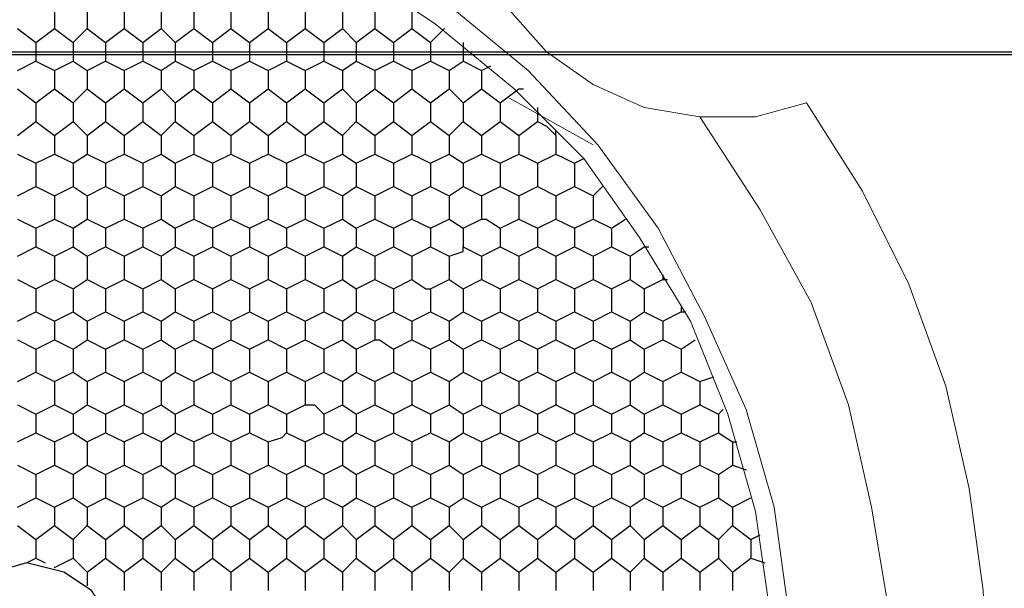
# Model space of a CAD drawing. Units: millimetres. Extents: x 1 to 160, y 33 to 275.
# Drawn here: x 130 to 143, y 215 to 223 of the extents above; entities that cross this region are included whole.
import ezdxf

# ---------------------------------------------------------------- set-up
doc = ezdxf.new("R2010")
doc.units = ezdxf.units.MM
doc.header["$XCLIPFRAME"] = 2
picture_1 = doc.add_image_def('image7.jpg', size_in_pixel=(1873, 374))

msp = doc.modelspace()

# ---------------------------------------------------------------- linework, layer by layer
at = {"color": 102, "lineweight": 18}
msp.add_lwpolyline([(136.001, 225.663), (135.874, 224.901), (135.874, 224.139), (136.0645, 223.377), (136.382, 222.6785), (136.89, 222.107), (137.525, 221.6625), (138.2235, 221.345), (138.9855, 221.218), (139.7475, 221.218), (140.446, 221.4085)], dxfattribs=at)
at = {"color": 102, "lineweight": 9}
for points in [[(138.033, 206.6765), (138.795, 207.8195), (139.3665, 209.0895), (139.811, 210.423), (140.1285, 211.7565), (140.2555, 213.09), (140.192, 214.487), (140.0015, 215.884), (139.6205, 217.2175), (139.049, 218.4875), (138.414, 219.694), (137.5885, 220.837), (136.636, 221.853), (135.5565, 222.742), (134.35, 223.504), (133.1435, 224.0755), (131.81, 224.52), (130.4765, 224.774), (129.0795, 224.901), (127.6825, 224.8375), (126.349, 224.647), (124.952, 224.266), (123.682, 223.6945), (122.539, 222.996)], [(137.779, 206.867), (138.541, 207.9465), (139.1125, 209.153), (139.557, 210.423), (139.8745, 211.82), (140.0015, 213.1535), (139.938, 214.487), (139.7475, 215.8205), (139.3665, 217.154), (138.8585, 218.424), (138.16, 219.567), (137.398, 220.6465), (136.4455, 221.599), (135.366, 222.488), (134.223, 223.25), (133.0165, 223.8215), (131.7465, 224.266), (130.413, 224.52), (129.0795, 224.647), (127.746, 224.5835), (126.349, 224.393), (125.079, 224.012), (123.809, 223.4405), (122.666, 222.742)], [(142.859, 211.8835), (142.9225, 213.344), (142.859, 214.741), (142.6685, 216.138), (142.351, 217.535), (141.843, 218.932), (141.208, 220.202), (140.446, 221.4085)], [(141.462, 211.439), (141.589, 212.963), (141.589, 214.36), (141.335, 215.884), (141.0175, 217.281), (140.5095, 218.678), (139.811, 219.948), (138.9855, 221.218)]]:
    msp.add_lwpolyline(points, dxfattribs=at)
at = {"color": 91, "lineweight": 25}
for points in [[(130.159, 222.6785), (130.159, 222.4245)], [(130.6035, 222.6785), (130.6035, 222.4245)], [(131.1115, 222.6785), (131.1115, 222.4245)], [(131.6195, 222.6785), (131.6195, 222.4245)], [(132.064, 222.6785), (132.064, 222.4245)], [(132.572, 222.6785), (132.572, 222.4245)], [(133.08, 222.6785), (133.08, 222.4245)], [(133.588, 222.6785), (133.588, 222.4245)], [(134.096, 222.6785), (134.096, 222.4245)], [(134.5405, 222.6785), (134.5405, 222.4245)], [(135.0485, 222.6785), (135.0485, 222.4245)], [(129.651, 222.4245), (129.905, 222.234)], [(129.905, 222.234), (130.159, 222.4245)], [(130.159, 222.4245), (130.413, 222.234)], [(130.413, 222.234), (130.6035, 222.4245)], [(130.6035, 222.4245), (130.8575, 222.234)], [(130.8575, 222.234), (131.1115, 222.4245)], [(131.1115, 222.4245), (131.3655, 222.234)], [(131.3655, 222.234), (131.6195, 222.4245)], [(131.6195, 222.4245), (131.81, 222.234)], [(131.81, 222.234), (132.064, 222.4245)], [(132.064, 222.4245), (132.318, 222.234)], [(132.318, 222.234), (132.572, 222.4245)], [(132.572, 222.4245), (132.826, 222.234)], [(132.826, 222.234), (133.08, 222.4245)], [(133.08, 222.4245), (133.334, 222.234)], [(133.334, 222.234), (133.588, 222.4245)], [(133.588, 222.4245), (133.842, 222.234)], [(133.842, 222.234), (134.096, 222.4245)], [(134.096, 222.4245), (134.2865, 222.234)], [(134.2865, 222.234), (134.5405, 222.4245)], [(134.5405, 222.4245), (134.7945, 222.234)], [(134.7945, 222.234), (135.0485, 222.4245)], [(135.0485, 222.4245), (135.3025, 222.234)], [(135.3025, 222.234), (135.493, 222.4245)], [(129.905, 222.234), (129.905, 221.98)], [(130.413, 222.234), (130.413, 221.98)], [(130.8575, 222.234), (130.8575, 221.98)], [(131.3655, 222.234), (131.3655, 221.98)], [(131.81, 222.234), (131.81, 221.98)], [(132.318, 222.234), (132.318, 221.98)], [(132.826, 222.234), (132.826, 221.98)], [(133.334, 222.234), (133.334, 221.98)], [(133.842, 222.234), (133.842, 221.98)], [(134.2865, 222.234), (134.2865, 221.98)], [(134.7945, 222.234), (134.7945, 221.98)], [(135.3025, 222.234), (135.3025, 221.98)], [(135.747, 222.234), (135.747, 221.98)], [(129.651, 221.853), (129.905, 221.98)], [(129.905, 221.98), (130.159, 221.853)], [(130.159, 221.853), (130.413, 221.98)], [(130.413, 221.98), (130.6035, 221.853)], [(130.6035, 221.853), (130.8575, 221.98)], [(130.8575, 221.98), (131.1115, 221.853)], [(131.1115, 221.853), (131.3655, 221.98)], [(131.3655, 221.98), (131.6195, 221.853)], [(131.6195, 221.853), (131.81, 221.98)], [(131.81, 221.98), (132.064, 221.853)], [(132.064, 221.853), (132.318, 221.98)], [(132.318, 221.98), (132.572, 221.853)], [(132.572, 221.853), (132.826, 221.98)], [(132.826, 221.98), (133.08, 221.853)], [(133.08, 221.853), (133.334, 221.98)], [(133.334, 221.98), (133.588, 221.853)], [(133.588, 221.853), (133.842, 221.98)], [(133.842, 221.98), (134.096, 221.853)], [(134.096, 221.853), (134.2865, 221.98)], [(134.2865, 221.98), (134.5405, 221.853)], [(134.5405, 221.853), (134.7945, 221.98)], [(134.7945, 221.98), (135.0485, 221.853)], [(135.0485, 221.853), (135.3025, 221.98)], [(135.3025, 221.98), (135.5565, 221.853)], [(135.5565, 221.853), (135.747, 221.98)], [(135.747, 221.98), (136.001, 221.853)], [(130.159, 221.853), (130.159, 221.599)], [(130.6035, 221.853), (130.6035, 221.599)], [(131.1115, 221.853), (131.1115, 221.599)], [(131.6195, 221.853), (131.6195, 221.599)], [(132.064, 221.853), (132.064, 221.599)], [(132.572, 221.853), (132.572, 221.599)], [(133.08, 221.853), (133.08, 221.599)], [(133.588, 221.853), (133.588, 221.599)], [(134.096, 221.853), (134.096, 221.599)], [(134.5405, 221.853), (134.5405, 221.599)], [(135.0485, 221.853), (135.0485, 221.599)], [(135.5565, 221.853), (135.5565, 221.599)], [(136.001, 221.853), (136.128, 221.9165)], [(136.001, 221.853), (136.001, 221.599)], [(129.651, 221.599), (129.905, 221.4085)], [(129.905, 221.4085), (130.159, 221.599)], [(130.159, 221.599), (130.413, 221.4085)], [(130.413, 221.4085), (130.6035, 221.599)], [(130.6035, 221.599), (130.8575, 221.4085)], [(130.8575, 221.4085), (131.1115, 221.599)], [(131.1115, 221.599), (131.3655, 221.4085)], [(131.3655, 221.4085), (131.6195, 221.599)], [(131.6195, 221.599), (131.81, 221.4085)], [(131.81, 221.4085), (132.064, 221.599)], [(132.064, 221.599), (132.318, 221.4085)], [(132.318, 221.4085), (132.572, 221.599)], [(132.572, 221.599), (132.826, 221.4085)], [(132.826, 221.4085), (133.08, 221.599)], [(133.08, 221.599), (133.334, 221.4085)], [(133.334, 221.4085), (133.588, 221.599)], [(133.588, 221.599), (133.842, 221.4085)], [(133.842, 221.4085), (134.096, 221.599)], [(134.096, 221.599), (134.2865, 221.4085)], [(134.2865, 221.4085), (134.5405, 221.599)], [(134.5405, 221.599), (134.7945, 221.4085)], [(134.7945, 221.4085), (135.0485, 221.599)], [(135.0485, 221.599), (135.3025, 221.4085)], [(135.3025, 221.4085), (135.5565, 221.599)], [(135.5565, 221.599), (135.747, 221.4085)], [(135.747, 221.4085), (136.001, 221.599)], [(136.001, 221.599), (136.255, 221.4085)], [(136.255, 221.4085), (136.509, 221.599)], [(136.509, 221.599), (136.5725, 221.599)], [(136.509, 221.599), (136.5725, 221.599)], [(129.905, 221.4085), (129.905, 221.1545)], [(130.413, 221.4085), (130.413, 221.1545)], [(130.8575, 221.4085), (130.8575, 221.1545)], [(131.3655, 221.4085), (131.3655, 221.1545)], [(131.81, 221.4085), (131.81, 221.1545)], [(132.318, 221.4085), (132.318, 221.1545)], [(132.826, 221.4085), (132.826, 221.1545)], [(133.334, 221.4085), (133.334, 221.1545)], [(133.842, 221.4085), (133.842, 221.1545)], [(134.2865, 221.4085), (134.2865, 221.1545)], [(134.7945, 221.4085), (134.7945, 221.1545)], [(135.3025, 221.4085), (135.3025, 221.1545)], [(135.747, 221.4085), (135.747, 221.1545)], [(136.255, 221.4085), (136.255, 221.1545)], [(136.763, 221.345), (136.763, 221.1545)], [(129.651, 220.964), (129.905, 221.1545)], [(129.905, 221.1545), (130.159, 220.964)], [(130.159, 220.964), (130.413, 221.1545)], [(130.413, 221.1545), (130.6035, 220.964)], [(130.6035, 220.964), (130.8575, 221.1545)], [(130.8575, 221.1545), (131.1115, 220.964)], [(131.1115, 220.964), (131.3655, 221.1545)], [(131.3655, 221.1545), (131.6195, 220.964)], [(131.6195, 220.964), (131.81, 221.1545)], [(131.81, 221.1545), (132.064, 220.964)], [(132.064, 220.964), (132.318, 221.1545)], [(132.318, 221.1545), (132.572, 220.964)], [(132.572, 220.964), (132.826, 221.1545)], [(132.826, 221.1545), (133.08, 220.964)], [(133.08, 220.964), (133.334, 221.1545)], [(133.334, 221.1545), (133.588, 220.964)], [(133.588, 220.964), (133.842, 221.1545)], [(133.842, 221.1545), (134.096, 220.964)], [(134.096, 220.964), (134.2865, 221.1545)], [(134.2865, 221.1545), (134.5405, 220.964)], [(134.5405, 220.964), (134.7945, 221.1545)], [(134.7945, 221.1545), (135.0485, 220.964)], [(135.0485, 220.964), (135.3025, 221.1545)], [(135.3025, 221.1545), (135.5565, 220.964)], [(135.5565, 220.964), (135.747, 221.1545)], [(135.747, 221.1545), (136.001, 220.964)], [(136.001, 220.964), (136.255, 221.1545)], [(136.255, 221.1545), (136.509, 220.964)], [(136.509, 220.964), (136.763, 221.1545)], [(136.763, 221.1545), (136.89, 221.091), (137.017, 220.964)], [(137.017, 220.964), (137.017, 221.0275)], [(130.159, 220.964), (130.159, 220.71)], [(130.6035, 220.964), (130.6035, 220.71)], [(131.1115, 220.964), (131.1115, 220.71)], [(131.6195, 220.964), (131.6195, 220.71)], [(132.064, 220.964), (132.064, 220.71)], [(132.572, 220.964), (132.572, 220.71)], [(133.08, 220.964), (133.08, 220.71)], [(133.588, 220.964), (133.588, 220.71)], [(134.096, 220.964), (134.096, 220.71)], [(134.5405, 220.964), (134.5405, 220.71)], [(135.0485, 220.964), (135.0485, 220.71)], [(135.5565, 220.964), (135.5565, 220.71)], [(136.001, 220.964), (136.001, 220.71)], [(136.509, 220.964), (136.509, 220.71)], [(137.017, 220.964), (137.017, 220.71)], [(129.651, 220.71), (129.905, 220.583)], [(129.905, 220.583), (130.159, 220.71)], [(130.159, 220.71), (130.413, 220.583)], [(130.413, 220.583), (130.6035, 220.71)], [(130.6035, 220.71), (130.8575, 220.583)], [(130.8575, 220.583), (131.1115, 220.71)], [(131.1115, 220.71), (131.3655, 220.583)], [(131.3655, 220.583), (131.6195, 220.71)], [(131.6195, 220.71), (131.81, 220.583)], [(131.81, 220.583), (132.064, 220.71)], [(132.064, 220.71), (132.318, 220.583)], [(132.318, 220.583), (132.572, 220.71)], [(132.572, 220.71), (132.826, 220.583)], [(132.826, 220.583), (133.08, 220.71)], [(133.08, 220.71), (133.334, 220.583)], [(133.334, 220.583), (133.588, 220.71)], [(133.588, 220.71), (133.842, 220.583)], [(133.842, 220.583), (134.096, 220.71)], [(134.096, 220.71), (134.2865, 220.583)], [(134.2865, 220.583), (134.5405, 220.71)], [(134.5405, 220.71), (134.7945, 220.583)], [(134.7945, 220.583), (135.0485, 220.71)], [(135.0485, 220.71), (135.3025, 220.583)], [(135.3025, 220.583), (135.5565, 220.71)], [(135.5565, 220.71), (135.747, 220.583)], [(135.747, 220.583), (136.001, 220.71)], [(136.001, 220.71), (136.255, 220.583)], [(136.255, 220.583), (136.509, 220.71)], [(136.509, 220.71), (136.636, 220.6465), (136.763, 220.583)], [(136.763, 220.583), (137.017, 220.71)], [(137.017, 220.71), (137.271, 220.583)], [(137.271, 220.583), (137.398, 220.6465)], [(129.905, 220.583), (129.905, 220.2655)], [(130.413, 220.583), (130.413, 220.2655)], [(130.8575, 220.583), (130.8575, 220.2655)], [(131.3655, 220.583), (131.3655, 220.2655)], [(131.81, 220.583), (131.81, 220.2655)], [(132.318, 220.583), (132.318, 220.2655)], [(132.826, 220.583), (132.826, 220.2655)], [(133.334, 220.583), (133.334, 220.2655)], [(133.842, 220.583), (133.842, 220.2655)], [(134.2865, 220.583), (134.2865, 220.2655)], [(134.7945, 220.583), (134.7945, 220.2655)], [(135.3025, 220.583), (135.3025, 220.2655)], [(135.747, 220.583), (135.747, 220.2655)], [(136.255, 220.583), (136.255, 220.2655)], [(136.763, 220.583), (136.763, 220.2655)], [(137.271, 220.583), (137.271, 220.2655)], [(129.651, 220.1385), (129.905, 220.2655)], [(129.905, 220.2655), (130.159, 220.1385)], [(130.159, 220.1385), (130.413, 220.2655)], [(130.413, 220.2655), (130.6035, 220.1385)], [(130.6035, 220.1385), (130.8575, 220.2655)], [(130.8575, 220.2655), (131.1115, 220.1385)], [(131.1115, 220.1385), (131.3655, 220.2655)], [(131.3655, 220.2655), (131.6195, 220.1385)], [(131.6195, 220.1385), (131.81, 220.2655)], [(131.81, 220.2655), (132.064, 220.1385)], [(132.064, 220.1385), (132.318, 220.2655)], [(132.318, 220.2655), (132.572, 220.1385)], [(132.572, 220.1385), (132.826, 220.2655)], [(132.826, 220.2655), (133.08, 220.1385)], [(133.08, 220.1385), (133.334, 220.2655)], [(133.334, 220.2655), (133.588, 220.1385)], [(133.588, 220.1385), (133.842, 220.2655)], [(133.842, 220.2655), (134.096, 220.1385)], [(134.096, 220.1385), (134.2865, 220.2655)], [(134.2865, 220.2655), (134.5405, 220.1385)], [(134.5405, 220.1385), (134.7945, 220.2655)], [(134.7945, 220.2655), (135.0485, 220.1385)], [(135.0485, 220.1385), (135.3025, 220.2655)], [(135.3025, 220.2655), (135.5565, 220.1385)], [(135.5565, 220.1385), (135.747, 220.2655)], [(135.747, 220.2655), (136.001, 220.1385)], [(136.001, 220.1385), (136.255, 220.2655)], [(136.255, 220.2655), (136.382, 220.202), (136.509, 220.1385)], [(136.509, 220.1385), (136.763, 220.2655)], [(136.763, 220.2655), (137.017, 220.1385)], [(137.017, 220.1385), (137.271, 220.2655)], [(137.271, 220.2655), (137.525, 220.1385)], [(137.525, 220.1385), (137.652, 220.2655)], [(130.159, 220.1385), (130.159, 219.821)], [(130.6035, 220.1385), (130.6035, 219.821)], [(131.1115, 220.1385), (131.1115, 219.821)], [(131.6195, 220.1385), (131.6195, 219.821)], [(132.064, 220.1385), (132.064, 219.821)], [(132.572, 220.1385), (132.572, 219.821)], [(133.08, 220.1385), (133.08, 219.821)], [(133.588, 220.1385), (133.588, 219.821)], [(134.096, 220.1385), (134.096, 219.821)], [(134.5405, 220.1385), (134.5405, 219.821)], [(135.0485, 220.1385), (135.0485, 219.821)], [(135.5565, 220.1385), (135.5565, 219.821)], [(136.001, 220.1385), (136.001, 219.821)], [(136.509, 220.1385), (136.509, 219.821)], [(137.017, 220.1385), (137.017, 219.821)], [(137.525, 220.1385), (137.525, 219.821)], [(129.651, 219.821), (129.905, 219.694)], [(129.905, 219.694), (130.159, 219.821)], [(130.159, 219.821), (130.413, 219.694)], [(130.413, 219.694), (130.6035, 219.821)], [(130.6035, 219.821), (130.8575, 219.694)], [(130.8575, 219.694), (131.1115, 219.821)], [(131.1115, 219.821), (131.3655, 219.694)], [(131.3655, 219.694), (131.6195, 219.821)], [(131.6195, 219.821), (131.81, 219.694)], [(131.81, 219.694), (132.064, 219.821)], [(132.064, 219.821), (132.318, 219.694)], [(132.318, 219.694), (132.572, 219.821)], [(132.572, 219.821), (132.826, 219.694)], [(132.826, 219.694), (133.08, 219.821)], [(133.08, 219.821), (133.334, 219.694)], [(133.334, 219.694), (133.588, 219.821)], [(133.588, 219.821), (133.842, 219.694)], [(133.842, 219.694), (134.096, 219.821)], [(134.096, 219.821), (134.2865, 219.694)], [(134.2865, 219.694), (134.5405, 219.821)], [(134.5405, 219.821), (134.7945, 219.694)], [(134.7945, 219.694), (135.0485, 219.821)], [(135.0485, 219.821), (135.3025, 219.694)], [(135.3025, 219.694), (135.5565, 219.821)], [(135.5565, 219.821), (135.747, 219.694)], [(135.747, 219.694), (136.001, 219.821)], [(136.001, 219.821), (136.0645, 219.821), (136.255, 219.694)], [(136.255, 219.694), (136.509, 219.821)], [(136.509, 219.821), (136.763, 219.694)], [(136.763, 219.694), (137.017, 219.821)], [(137.017, 219.821), (137.271, 219.694)], [(137.271, 219.694), (137.525, 219.821)], [(137.525, 219.821), (137.779, 219.694)], [(137.779, 219.694), (137.9695, 219.821)], [(129.905, 219.694), (129.905, 219.44)], [(130.413, 219.694), (130.413, 219.44)], [(130.8575, 219.694), (130.8575, 219.44)], [(131.3655, 219.694), (131.3655, 219.44)], [(131.81, 219.694), (131.81, 219.44)], [(132.318, 219.694), (132.318, 219.44)], [(132.826, 219.694), (132.826, 219.44)], [(133.334, 219.694), (133.334, 219.44)], [(133.842, 219.694), (133.842, 219.44)], [(134.2865, 219.694), (134.2865, 219.44)], [(134.7945, 219.694), (134.7945, 219.44)], [(135.3025, 219.694), (135.3025, 219.44)], [(135.747, 219.694), (135.747, 219.44)], [(136.255, 219.694), (136.255, 219.44)], [(136.763, 219.694), (136.763, 219.44)], [(137.271, 219.694), (137.271, 219.44)], [(137.779, 219.694), (137.779, 219.44)], [(129.651, 219.313), (129.905, 219.44)], [(129.905, 219.44), (130.159, 219.313)], [(130.159, 219.313), (130.413, 219.44)], [(130.413, 219.44), (130.6035, 219.313)], [(130.6035, 219.313), (130.8575, 219.44)], [(130.8575, 219.44), (131.1115, 219.313)], [(131.1115, 219.313), (131.3655, 219.44)], [(131.3655, 219.44), (131.6195, 219.313)], [(131.6195, 219.313), (131.81, 219.44)], [(131.81, 219.44), (132.064, 219.313)], [(132.064, 219.313), (132.318, 219.44)], [(132.318, 219.44), (132.572, 219.313)], [(132.572, 219.313), (132.826, 219.44)], [(132.826, 219.44), (133.08, 219.313)], [(133.08, 219.313), (133.334, 219.44)], [(133.334, 219.44), (133.588, 219.313)], [(133.588, 219.313), (133.842, 219.44)], [(133.842, 219.44), (134.096, 219.313)], [(134.096, 219.313), (134.2865, 219.44)], [(134.2865, 219.44), (134.5405, 219.313)], [(134.5405, 219.313), (134.7945, 219.44)], [(134.7945, 219.44), (135.0485, 219.313)], [(135.0485, 219.313), (135.3025, 219.44)], [(135.3025, 219.44), (135.5565, 219.313)], [(135.5565, 219.313), (135.747, 219.3765), (135.747, 219.44)], [(135.747, 219.44), (136.001, 219.313)], [(136.001, 219.313), (136.255, 219.44)], [(136.255, 219.44), (136.509, 219.313)], [(136.509, 219.313), (136.763, 219.44)], [(136.763, 219.44), (137.017, 219.313)], [(137.017, 219.313), (137.271, 219.44)], [(137.271, 219.44), (137.525, 219.313)], [(137.525, 219.313), (137.779, 219.44)], [(137.779, 219.44), (138.033, 219.313)], [(138.033, 219.313), (138.2235, 219.44)], [(138.2235, 219.44), (138.2235, 219.44)], [(138.2235, 219.44), (138.287, 219.44)], [(130.159, 219.313), (130.159, 218.9955)], [(130.6035, 219.313), (130.6035, 218.9955)], [(131.1115, 219.313), (131.1115, 218.9955)], [(131.6195, 219.313), (131.6195, 218.9955)], [(132.064, 219.313), (132.064, 218.9955)], [(132.572, 219.313), (132.572, 218.9955)], [(133.08, 219.313), (133.08, 218.9955)], [(133.588, 219.313), (133.588, 218.9955)], [(134.096, 219.313), (134.096, 218.9955)], [(134.5405, 219.313), (134.5405, 218.9955)], [(135.0485, 219.313), (135.0485, 218.9955)], [(135.5565, 219.313), (135.5565, 218.9955)], [(136.001, 219.313), (136.001, 218.9955)], [(136.509, 219.313), (136.509, 218.9955)], [(137.017, 219.313), (137.017, 218.9955)], [(137.525, 219.313), (137.525, 218.9955)], [(138.033, 219.313), (138.033, 218.9955)], [(129.651, 218.9955), (129.905, 218.8685)], [(129.905, 218.8685), (130.159, 218.9955)], [(130.159, 218.9955), (130.413, 218.8685)], [(130.413, 218.8685), (130.6035, 218.9955)], [(130.6035, 218.9955), (130.8575, 218.8685)], [(130.8575, 218.8685), (131.1115, 218.9955)], [(131.1115, 218.9955), (131.3655, 218.8685)], [(131.3655, 218.8685), (131.6195, 218.9955)], [(131.6195, 218.9955), (131.81, 218.8685)], [(131.81, 218.8685), (132.064, 218.9955)], [(132.064, 218.9955), (132.318, 218.8685)], [(132.318, 218.8685), (132.572, 218.9955)], [(132.572, 218.9955), (132.826, 218.8685)], [(132.826, 218.8685), (133.08, 218.9955)], [(133.08, 218.9955), (133.334, 218.8685)], [(133.334, 218.8685), (133.588, 218.9955)], [(133.588, 218.9955), (133.842, 218.8685)], [(133.842, 218.8685), (134.096, 218.9955)], [(134.096, 218.9955), (134.2865, 218.8685)], [(134.2865, 218.8685), (134.5405, 218.9955)], [(134.5405, 218.9955), (134.7945, 218.8685)], [(134.7945, 218.8685), (135.0485, 218.9955)], [(135.0485, 218.9955), (135.239, 218.8685), (135.3025, 218.8685)], [(135.3025, 218.8685), (135.5565, 218.9955)], [(135.5565, 218.9955), (135.747, 218.8685)], [(135.747, 218.8685), (136.001, 218.9955)], [(136.001, 218.9955), (136.255, 218.8685)], [(136.255, 218.8685), (136.509, 218.9955)], [(136.509, 218.9955), (136.763, 218.8685)], [(136.763, 218.8685), (137.017, 218.9955)], [(137.017, 218.9955), (137.271, 218.8685)], [(137.271, 218.8685), (137.525, 218.9955)], [(137.525, 218.9955), (137.779, 218.8685)], [(137.779, 218.8685), (138.033, 218.9955)], [(138.033, 218.9955), (138.2235, 218.8685)], [(138.2235, 218.8685), (138.4775, 218.9955)], [(138.4775, 219.059), (138.4775, 218.9955)], [(138.4775, 218.9955), (138.541, 218.9955)], [(129.905, 218.8685), (129.905, 218.551)], [(130.413, 218.8685), (130.413, 218.551)], [(130.8575, 218.8685), (130.8575, 218.551)], [(131.3655, 218.8685), (131.3655, 218.551)], [(131.81, 218.8685), (131.81, 218.551)], [(132.318, 218.8685), (132.318, 218.551)], [(132.826, 218.8685), (132.826, 218.551)], [(133.334, 218.8685), (133.334, 218.551)], [(133.842, 218.8685), (133.842, 218.551)], [(134.2865, 218.8685), (134.2865, 218.551)], [(134.7945, 218.8685), (134.7945, 218.551)], [(135.3025, 218.8685), (135.3025, 218.551)], [(135.747, 218.8685), (135.747, 218.551)], [(136.255, 218.8685), (136.255, 218.551)], [(136.763, 218.8685), (136.763, 218.551)], [(137.271, 218.8685), (137.271, 218.551)], [(137.779, 218.8685), (137.779, 218.551)], [(138.2235, 218.8685), (138.2235, 218.551)], [(138.7315, 218.6145), (138.7315, 218.551)], [(129.651, 218.424), (129.905, 218.551)], [(129.905, 218.551), (130.159, 218.424)], [(130.159, 218.424), (130.413, 218.551)], [(130.413, 218.551), (130.6035, 218.424)], [(130.6035, 218.424), (130.8575, 218.551)], [(130.8575, 218.551), (131.1115, 218.424)], [(131.1115, 218.424), (131.3655, 218.551)], [(131.3655, 218.551), (131.6195, 218.424)], [(131.6195, 218.424), (131.81, 218.551)], [(131.81, 218.551), (132.064, 218.424)], [(132.064, 218.424), (132.318, 218.551)], [(132.318, 218.551), (132.572, 218.424)], [(132.572, 218.424), (132.826, 218.551)], [(132.826, 218.551), (133.08, 218.424)], [(133.08, 218.424), (133.334, 218.551)], [(133.334, 218.551), (133.588, 218.424)], [(133.588, 218.424), (133.842, 218.551)], [(133.842, 218.551), (134.096, 218.424)], [(134.096, 218.424), (134.2865, 218.551)], [(134.2865, 218.551), (134.5405, 218.424)], [(134.5405, 218.424), (134.7945, 218.551)], [(134.7945, 218.551), (134.9215, 218.4875), (135.0485, 218.424)], [(135.0485, 218.424), (135.3025, 218.551)], [(135.3025, 218.551), (135.5565, 218.424)], [(135.5565, 218.424), (135.747, 218.551)], [(135.747, 218.551), (136.001, 218.424)], [(136.001, 218.424), (136.255, 218.551)], [(136.255, 218.551), (136.509, 218.424)], [(136.509, 218.424), (136.763, 218.551)], [(136.763, 218.551), (137.017, 218.424)], [(137.017, 218.424), (137.271, 218.551)], [(137.271, 218.551), (137.525, 218.424)], [(137.525, 218.424), (137.779, 218.551)], [(137.779, 218.551), (138.033, 218.424)], [(138.033, 218.424), (138.2235, 218.551)], [(138.2235, 218.551), (138.4775, 218.424)], [(138.4775, 218.424), (138.7315, 218.551)], [(138.7315, 218.551), (138.795, 218.551)], [(130.159, 218.424), (130.159, 218.17)], [(130.6035, 218.424), (130.6035, 218.17)], [(131.1115, 218.424), (131.1115, 218.17)], [(131.6195, 218.424), (131.6195, 218.17)], [(132.064, 218.424), (132.064, 218.17)], [(132.572, 218.424), (132.572, 218.17)], [(133.08, 218.424), (133.08, 218.17)], [(133.588, 218.424), (133.588, 218.17)], [(134.096, 218.424), (134.096, 218.17)], [(134.5405, 218.424), (134.5405, 218.17)], [(135.0485, 218.424), (135.0485, 218.17)], [(135.5565, 218.424), (135.5565, 218.17)], [(136.001, 218.424), (136.001, 218.17)], [(136.509, 218.424), (136.509, 218.17)], [(137.017, 218.424), (137.017, 218.17)], [(137.525, 218.424), (137.525, 218.17)], [(138.033, 218.424), (138.033, 218.17)], [(138.4775, 218.424), (138.4775, 218.17)], [(129.651, 218.17), (129.905, 218.043)], [(129.905, 218.043), (130.159, 218.17)], [(130.159, 218.17), (130.413, 218.043)], [(130.413, 218.043), (130.6035, 218.17)], [(130.6035, 218.17), (130.8575, 218.043)], [(130.8575, 218.043), (131.1115, 218.17)], [(131.1115, 218.17), (131.3655, 218.043)], [(131.3655, 218.043), (131.6195, 218.17)], [(131.6195, 218.17), (131.81, 218.043)], [(131.81, 218.043), (132.064, 218.17)], [(132.064, 218.17), (132.318, 218.043)], [(132.318, 218.043), (132.572, 218.17)], [(132.572, 218.17), (132.826, 218.043)], [(132.826, 218.043), (133.08, 218.17)], [(133.08, 218.17), (133.334, 218.043)], [(133.334, 218.043), (133.588, 218.17)], [(133.588, 218.17), (133.842, 218.043)], [(133.842, 218.043), (134.096, 218.17)], [(134.096, 218.17), (134.2865, 218.043)], [(134.2865, 218.043), (134.5405, 218.17)], [(134.5405, 218.17), (134.604, 218.17), (134.7945, 218.043)], [(134.7945, 218.043), (135.0485, 218.17)], [(135.0485, 218.17), (135.3025, 218.043)], [(135.3025, 218.043), (135.5565, 218.17)], [(135.5565, 218.17), (135.747, 218.043)], [(135.747, 218.043), (136.001, 218.17)], [(136.001, 218.17), (136.255, 218.043)], [(136.255, 218.043), (136.509, 218.17)], [(136.509, 218.17), (136.763, 218.043)], [(136.763, 218.043), (137.017, 218.17)], [(137.017, 218.17), (137.271, 218.043)], [(137.271, 218.043), (137.525, 218.17)], [(137.525, 218.17), (137.779, 218.043)], [(137.779, 218.043), (138.033, 218.17)], [(138.033, 218.17), (138.2235, 218.043)], [(138.2235, 218.043), (138.4775, 218.17)], [(138.4775, 218.17), (138.7315, 218.043)], [(138.7315, 218.043), (138.922, 218.17)], [(129.905, 218.043), (129.905, 217.7255)], [(130.413, 218.043), (130.413, 217.7255)], [(130.8575, 218.043), (130.8575, 217.7255)], [(131.3655, 218.043), (131.3655, 217.7255)], [(131.81, 218.043), (131.81, 217.7255)], [(132.318, 218.043), (132.318, 217.7255)], [(132.826, 218.043), (132.826, 217.7255)], [(133.334, 218.043), (133.334, 217.7255)], [(133.842, 218.043), (133.842, 217.7255)], [(134.2865, 218.043), (134.2865, 217.7255)], [(134.7945, 218.043), (134.7945, 217.7255)], [(135.3025, 218.043), (135.3025, 217.7255)], [(135.747, 218.043), (135.747, 217.7255)], [(136.255, 218.043), (136.255, 217.7255)], [(136.763, 218.043), (136.763, 217.7255)], [(137.271, 218.043), (137.271, 217.7255)], [(137.779, 218.043), (137.779, 217.7255)], [(138.2235, 218.043), (138.2235, 217.7255)], [(138.7315, 218.043), (138.7315, 217.7255)], [(129.651, 217.5985), (129.905, 217.7255)], [(129.905, 217.7255), (130.159, 217.5985)], [(130.159, 217.5985), (130.413, 217.7255)], [(130.413, 217.7255), (130.6035, 217.5985)], [(130.6035, 217.5985), (130.8575, 217.7255)], [(130.8575, 217.7255), (131.1115, 217.5985)], [(131.1115, 217.5985), (131.3655, 217.7255)], [(131.3655, 217.7255), (131.6195, 217.5985)], [(131.6195, 217.5985), (131.81, 217.7255)], [(131.81, 217.7255), (132.064, 217.5985)], [(132.064, 217.5985), (132.318, 217.7255)], [(132.318, 217.7255), (132.572, 217.5985)], [(132.572, 217.5985), (132.826, 217.7255)], [(132.826, 217.7255), (133.08, 217.5985)], [(133.08, 217.5985), (133.334, 217.7255)], [(133.334, 217.7255), (133.588, 217.5985)], [(133.588, 217.5985), (133.842, 217.7255)], [(133.842, 217.7255), (134.096, 217.5985)], [(134.096, 217.5985), (134.2865, 217.7255)], [(134.2865, 217.7255), (134.5405, 217.5985)], [(134.5405, 217.5985), (134.7945, 217.7255)], [(134.7945, 217.7255), (135.0485, 217.5985)], [(135.0485, 217.5985), (135.3025, 217.7255)], [(135.3025, 217.7255), (135.5565, 217.5985)], [(135.5565, 217.5985), (135.747, 217.7255)], [(135.747, 217.7255), (136.001, 217.5985)], [(136.001, 217.5985), (136.255, 217.7255)], [(136.255, 217.7255), (136.509, 217.5985)], [(136.509, 217.5985), (136.763, 217.7255)], [(136.763, 217.7255), (137.017, 217.5985)], [(137.017, 217.5985), (137.271, 217.7255)], [(137.271, 217.7255), (137.525, 217.5985)], [(137.525, 217.5985), (137.779, 217.7255)], [(137.779, 217.7255), (138.033, 217.5985)], [(138.033, 217.5985), (138.2235, 217.7255)], [(138.2235, 217.7255), (138.4775, 217.5985)], [(138.4775, 217.5985), (138.7315, 217.7255)], [(138.7315, 217.7255), (138.9855, 217.5985)], [(138.9855, 217.5985), (139.176, 217.662)], [(130.159, 217.5985), (130.159, 217.281)], [(130.6035, 217.5985), (130.6035, 217.281)], [(131.1115, 217.5985), (131.1115, 217.281)], [(131.6195, 217.5985), (131.6195, 217.281)], [(132.064, 217.5985), (132.064, 217.281)], [(132.572, 217.5985), (132.572, 217.281)], [(133.08, 217.5985), (133.08, 217.281)], [(133.588, 217.5985), (133.588, 217.281)], [(134.096, 217.5985), (134.096, 217.281)], [(134.5405, 217.5985), (134.5405, 217.281)], [(135.0485, 217.5985), (135.0485, 217.281)], [(135.5565, 217.5985), (135.5565, 217.281)], [(136.001, 217.5985), (136.001, 217.281)], [(136.509, 217.5985), (136.509, 217.281)], [(137.017, 217.5985), (137.017, 217.281)], [(137.525, 217.5985), (137.525, 217.281)], [(138.033, 217.5985), (138.033, 217.281)], [(138.4775, 217.5985), (138.4775, 217.281)], [(138.9855, 217.5985), (138.9855, 217.281)], [(129.651, 217.281), (129.905, 217.154)], [(129.905, 217.154), (130.159, 217.281)], [(130.159, 217.281), (130.413, 217.154)], [(130.413, 217.154), (130.6035, 217.281)], [(130.6035, 217.281), (130.8575, 217.154)], [(130.8575, 217.154), (131.1115, 217.281)], [(131.1115, 217.281), (131.3655, 217.154)], [(131.3655, 217.154), (131.6195, 217.281)], [(131.6195, 217.281), (131.81, 217.154)], [(131.81, 217.154), (132.064, 217.281)], [(132.064, 217.281), (132.318, 217.154)], [(132.318, 217.154), (132.572, 217.281)], [(132.572, 217.281), (132.826, 217.154)], [(132.826, 217.154), (133.08, 217.281)], [(133.08, 217.281), (133.334, 217.154)], [(133.334, 217.154), (133.588, 217.281)], [(133.588, 217.281), (133.715, 217.281), (133.842, 217.154)], [(133.842, 217.154), (134.096, 217.281)], [(134.096, 217.281), (134.2865, 217.154)], [(134.2865, 217.154), (134.5405, 217.281)], [(134.5405, 217.281), (134.7945, 217.154)], [(134.7945, 217.154), (135.0485, 217.281)], [(135.0485, 217.281), (135.3025, 217.154)], [(135.3025, 217.154), (135.5565, 217.281)], [(135.5565, 217.281), (135.747, 217.154)], [(135.747, 217.154), (136.001, 217.281)], [(136.001, 217.281), (136.255, 217.154)], [(136.255, 217.154), (136.509, 217.281)], [(136.509, 217.281), (136.763, 217.154)], [(136.763, 217.154), (137.017, 217.281)], [(137.017, 217.281), (137.271, 217.154)], [(137.271, 217.154), (137.525, 217.281)], [(137.525, 217.281), (137.779, 217.154)], [(137.779, 217.154), (138.033, 217.281)], [(138.033, 217.281), (138.2235, 217.154)], [(138.2235, 217.154), (138.4775, 217.281)], [(138.4775, 217.281), (138.7315, 217.154)], [(138.7315, 217.154), (138.9855, 217.281)], [(138.9855, 217.281), (139.2395, 217.154)], [(129.905, 217.154), (129.905, 216.9)], [(130.413, 217.154), (130.413, 216.9)], [(130.8575, 217.154), (130.8575, 216.9)], [(131.3655, 217.154), (131.3655, 216.9)], [(131.81, 217.154), (131.81, 216.9)], [(132.318, 217.154), (132.318, 216.9)], [(132.826, 217.154), (132.826, 216.9)], [(133.334, 217.154), (133.334, 216.9)], [(133.842, 217.154), (133.842, 216.9)], [(134.2865, 217.154), (134.2865, 216.9)], [(134.7945, 217.154), (134.7945, 216.9)], [(135.3025, 217.154), (135.3025, 216.9)], [(135.747, 217.154), (135.747, 216.9)], [(136.255, 217.154), (136.255, 216.9)], [(136.763, 217.154), (136.763, 216.9)], [(137.271, 217.154), (137.271, 216.9)], [(137.779, 217.154), (137.779, 216.9)], [(138.2235, 217.154), (138.2235, 216.9)], [(138.7315, 217.154), (138.7315, 216.9)], [(139.2395, 217.154), (139.303, 217.2175)], [(139.2395, 217.154), (139.2395, 216.9)], [(129.651, 216.773), (129.905, 216.9)], [(129.905, 216.9), (130.159, 216.773)], [(130.159, 216.773), (130.413, 216.9)], [(130.413, 216.9), (130.6035, 216.773)], [(130.6035, 216.773), (130.8575, 216.9)], [(130.8575, 216.9), (131.1115, 216.773)], [(131.1115, 216.773), (131.3655, 216.9)], [(131.3655, 216.9), (131.6195, 216.773)], [(131.6195, 216.773), (131.81, 216.9)], [(131.81, 216.9), (132.064, 216.773)], [(132.064, 216.773), (132.318, 216.9)], [(132.318, 216.9), (132.572, 216.773)], [(132.572, 216.773), (132.826, 216.9)], [(132.826, 216.9), (133.08, 216.773)], [(133.08, 216.773), (133.2705, 216.8365), (133.334, 216.9)], [(133.334, 216.9), (133.588, 216.773)], [(133.588, 216.773), (133.842, 216.9)], [(133.842, 216.9), (134.096, 216.773)], [(134.096, 216.773), (134.2865, 216.9)], [(134.2865, 216.9), (134.5405, 216.773)], [(134.5405, 216.773), (134.7945, 216.9)], [(134.7945, 216.9), (135.0485, 216.773)], [(135.0485, 216.773), (135.3025, 216.9)], [(135.3025, 216.9), (135.5565, 216.773)], [(135.5565, 216.773), (135.747, 216.9)], [(135.747, 216.9), (136.001, 216.773)], [(136.001, 216.773), (136.255, 216.9)], [(136.255, 216.9), (136.509, 216.773)], [(136.509, 216.773), (136.763, 216.9)], [(136.763, 216.9), (137.017, 216.773)], [(137.017, 216.773), (137.271, 216.9)], [(137.271, 216.9), (137.525, 216.773)], [(137.525, 216.773), (137.779, 216.9)], [(137.779, 216.9), (138.033, 216.773)], [(138.033, 216.773), (138.2235, 216.9)], [(138.2235, 216.9), (138.4775, 216.773)], [(138.4775, 216.773), (138.7315, 216.9)], [(138.7315, 216.9), (138.9855, 216.773)], [(138.9855, 216.773), (139.2395, 216.9)], [(139.2395, 216.9), (139.43, 216.773)], [(130.159, 216.773), (130.159, 216.4555)], [(130.6035, 216.773), (130.6035, 216.4555)], [(131.1115, 216.773), (131.1115, 216.4555)], [(131.6195, 216.773), (131.6195, 216.4555)], [(132.064, 216.773), (132.064, 216.4555)], [(132.572, 216.773), (132.572, 216.4555)], [(133.08, 216.773), (133.08, 216.4555)], [(133.588, 216.773), (133.588, 216.4555)], [(134.096, 216.773), (134.096, 216.4555)], [(134.5405, 216.773), (134.5405, 216.4555)], [(135.0485, 216.773), (135.0485, 216.4555)], [(135.5565, 216.773), (135.5565, 216.4555)], [(136.001, 216.773), (136.001, 216.4555)], [(136.509, 216.773), (136.509, 216.4555)], [(137.017, 216.773), (137.017, 216.4555)], [(137.525, 216.773), (137.525, 216.4555)], [(138.033, 216.773), (138.033, 216.4555)], [(138.4775, 216.773), (138.4775, 216.4555)], [(138.9855, 216.773), (138.9855, 216.4555)], [(139.43, 216.773), (139.43, 216.4555)], [(139.43, 216.773), (139.4935, 216.773)], [(129.651, 216.4555), (129.905, 216.3285)], [(129.905, 216.3285), (130.159, 216.4555)], [(130.159, 216.4555), (130.413, 216.3285)], [(130.413, 216.3285), (130.6035, 216.4555)], [(130.6035, 216.4555), (130.8575, 216.3285)], [(130.8575, 216.3285), (131.1115, 216.4555)], [(131.1115, 216.4555), (131.3655, 216.3285)], [(131.3655, 216.3285), (131.6195, 216.4555)], [(131.6195, 216.4555), (131.81, 216.3285)], [(131.81, 216.3285), (132.064, 216.4555)], [(132.064, 216.4555), (132.318, 216.3285)], [(132.318, 216.3285), (132.572, 216.4555)], [(132.572, 216.4555), (132.699, 216.392), (132.826, 216.3285)], [(132.826, 216.3285), (133.08, 216.4555)], [(133.08, 216.4555), (133.334, 216.3285)], [(133.334, 216.3285), (133.588, 216.4555)], [(133.588, 216.4555), (133.842, 216.3285)], [(133.842, 216.3285), (134.096, 216.4555)], [(134.096, 216.4555), (134.2865, 216.3285)], [(134.2865, 216.3285), (134.5405, 216.4555)], [(134.5405, 216.4555), (134.7945, 216.3285)], [(134.7945, 216.3285), (135.0485, 216.4555)], [(135.0485, 216.4555), (135.3025, 216.3285)], [(135.3025, 216.3285), (135.5565, 216.4555)], [(135.5565, 216.4555), (135.747, 216.3285)], [(135.747, 216.3285), (136.001, 216.4555)], [(136.001, 216.4555), (136.255, 216.3285)], [(136.255, 216.3285), (136.509, 216.4555)], [(136.509, 216.4555), (136.763, 216.3285)], [(136.763, 216.3285), (137.017, 216.4555)], [(137.017, 216.4555), (137.271, 216.3285)], [(137.271, 216.3285), (137.525, 216.4555)], [(137.525, 216.4555), (137.779, 216.3285)], [(137.779, 216.3285), (138.033, 216.4555)], [(138.033, 216.4555), (138.2235, 216.3285)], [(138.2235, 216.3285), (138.4775, 216.4555)], [(138.4775, 216.4555), (138.7315, 216.3285)], [(138.7315, 216.3285), (138.9855, 216.4555)], [(138.9855, 216.4555), (139.2395, 216.3285)], [(139.2395, 216.3285), (139.43, 216.4555)], [(139.43, 216.4555), (139.6205, 216.392)], [(129.905, 216.3285), (129.905, 216.011)], [(130.413, 216.3285), (130.413, 216.011)], [(130.8575, 216.3285), (130.8575, 216.011)], [(131.3655, 216.3285), (131.3655, 216.011)], [(131.81, 216.3285), (131.81, 216.011)], [(132.318, 216.3285), (132.318, 216.011)], [(132.826, 216.3285), (132.826, 216.011)], [(133.334, 216.3285), (133.334, 216.011)], [(133.842, 216.3285), (133.842, 216.011)], [(134.2865, 216.3285), (134.2865, 216.011)], [(134.7945, 216.3285), (134.7945, 216.011)], [(135.3025, 216.3285), (135.3025, 216.011)], [(135.747, 216.3285), (135.747, 216.011)], [(136.255, 216.3285), (136.255, 216.011)], [(136.763, 216.3285), (136.763, 216.011)], [(137.271, 216.3285), (137.271, 216.011)], [(137.779, 216.3285), (137.779, 216.011)], [(138.2235, 216.3285), (138.2235, 216.011)], [(138.7315, 216.3285), (138.7315, 216.011)], [(139.2395, 216.3285), (139.2395, 216.011)], [(129.651, 215.884), (129.905, 216.011)], [(129.905, 216.011), (130.159, 215.884)], [(130.159, 215.884), (130.413, 216.011)], [(130.159, 215.884), (130.159, 215.63)], [(130.413, 216.011), (130.6035, 215.884)], [(130.6035, 215.884), (130.8575, 216.011)], [(130.6035, 215.884), (130.6035, 215.63)], [(130.8575, 216.011), (131.1115, 215.884)], [(131.1115, 215.884), (131.3655, 216.011)], [(131.1115, 215.884), (131.1115, 215.63)], [(131.3655, 216.011), (131.6195, 215.884)], [(131.6195, 215.884), (131.81, 216.011)], [(131.6195, 215.884), (131.6195, 215.63)], [(131.81, 216.011), (132.064, 215.884)], [(132.064, 215.884), (132.318, 216.011)], [(132.064, 215.884), (132.064, 215.63)], [(132.318, 216.011), (132.572, 215.884)], [(132.572, 215.884), (132.826, 216.011)], [(132.572, 215.884), (132.572, 215.63)], [(132.826, 216.011), (133.08, 215.884)], [(133.08, 215.884), (133.334, 216.011)], [(133.08, 215.884), (133.08, 215.63)], [(133.334, 216.011), (133.588, 215.884)], [(133.588, 215.884), (133.842, 216.011)], [(133.588, 215.884), (133.588, 215.63)], [(133.842, 216.011), (134.096, 215.884)], [(134.096, 215.884), (134.2865, 216.011)], [(134.096, 215.884), (134.096, 215.63)], [(134.2865, 216.011), (134.5405, 215.884)], [(134.5405, 215.884), (134.7945, 216.011)], [(134.5405, 215.884), (134.5405, 215.63)], [(134.7945, 216.011), (135.0485, 215.884)], [(135.0485, 215.884), (135.3025, 216.011)], [(135.0485, 215.884), (135.0485, 215.63)], [(135.3025, 216.011), (135.5565, 215.884)], [(135.5565, 215.884), (135.747, 216.011)], [(135.5565, 215.884), (135.5565, 215.63)], [(135.747, 216.011), (136.001, 215.884)], [(136.001, 215.884), (136.255, 216.011)], [(136.001, 215.884), (136.001, 215.63)], [(136.255, 216.011), (136.509, 215.884)], [(136.509, 215.884), (136.763, 216.011)], [(136.509, 215.884), (136.509, 215.63)], [(136.763, 216.011), (137.017, 215.884)], [(137.017, 215.884), (137.271, 216.011)], [(137.017, 215.884), (137.017, 215.63)], [(137.271, 216.011), (137.525, 215.884)], [(137.525, 215.884), (137.779, 216.011)], [(137.525, 215.884), (137.525, 215.63)], [(137.779, 216.011), (138.033, 215.884)], [(138.033, 215.884), (138.2235, 216.011)], [(138.033, 215.884), (138.033, 215.63)], [(138.2235, 216.011), (138.4775, 215.884)], [(138.4775, 215.884), (138.7315, 216.011)], [(138.4775, 215.884), (138.4775, 215.63)], [(138.7315, 216.011), (138.9855, 215.884)], [(138.9855, 215.884), (139.2395, 216.011)], [(138.9855, 215.884), (138.9855, 215.63)], [(139.2395, 216.011), (139.43, 215.884)], [(139.43, 215.884), (139.684, 216.011)], [(139.43, 215.884), (139.43, 215.63)], [(129.651, 215.63), (129.905, 215.4395)], [(129.905, 215.4395), (130.159, 215.63)], [(130.159, 215.63), (130.413, 215.4395)], [(130.413, 215.4395), (130.6035, 215.63)], [(130.6035, 215.63), (130.8575, 215.4395)], [(130.8575, 215.4395), (131.1115, 215.63)], [(131.1115, 215.63), (131.3655, 215.4395)], [(131.3655, 215.4395), (131.6195, 215.63)], [(131.6195, 215.63), (131.7465, 215.503), (131.81, 215.4395)], [(131.81, 215.4395), (132.064, 215.63)], [(132.064, 215.63), (132.318, 215.4395)], [(132.318, 215.4395), (132.572, 215.63)], [(132.572, 215.63), (132.826, 215.4395)], [(132.826, 215.4395), (133.08, 215.63)], [(133.08, 215.63), (133.334, 215.4395)], [(133.334, 215.4395), (133.588, 215.63)], [(133.588, 215.63), (133.842, 215.4395)], [(133.842, 215.4395), (134.096, 215.63)], [(134.096, 215.63), (134.2865, 215.4395)], [(134.2865, 215.4395), (134.5405, 215.63)], [(134.5405, 215.63), (134.7945, 215.4395)], [(134.7945, 215.4395), (135.0485, 215.63)], [(135.0485, 215.63), (135.3025, 215.4395)], [(135.3025, 215.4395), (135.5565, 215.63)], [(135.5565, 215.63), (135.747, 215.4395)], [(135.747, 215.4395), (136.001, 215.63)], [(136.001, 215.63), (136.255, 215.4395)], [(136.255, 215.4395), (136.509, 215.63)], [(136.509, 215.63), (136.763, 215.4395)], [(136.763, 215.4395), (137.017, 215.63)], [(137.017, 215.63), (137.271, 215.4395)], [(137.271, 215.4395), (137.525, 215.63)], [(137.525, 215.63), (137.779, 215.4395)], [(137.779, 215.4395), (138.033, 215.63)], [(138.033, 215.63), (138.2235, 215.4395)], [(138.2235, 215.4395), (138.4775, 215.63)], [(138.4775, 215.63), (138.7315, 215.4395)], [(138.7315, 215.4395), (138.9855, 215.63)], [(138.9855, 215.63), (139.2395, 215.4395)], [(139.2395, 215.4395), (139.43, 215.63)], [(139.43, 215.63), (139.684, 215.4395)], [(139.684, 215.4395), (139.811, 215.503)], [(129.905, 215.4395), (129.905, 215.1855)], [(130.413, 215.4395), (130.413, 215.1855)], [(130.8575, 215.4395), (130.8575, 215.1855)], [(131.3655, 215.4395), (131.3655, 215.1855)], [(131.81, 215.4395), (131.81, 215.1855)], [(132.318, 215.4395), (132.318, 215.1855)], [(132.826, 215.4395), (132.826, 215.1855)], [(133.334, 215.4395), (133.334, 215.1855)], [(133.842, 215.4395), (133.842, 215.1855)], [(134.2865, 215.4395), (134.2865, 215.1855)], [(134.7945, 215.4395), (134.7945, 215.1855)], [(135.3025, 215.4395), (135.3025, 215.1855)], [(135.747, 215.4395), (135.747, 215.1855)], [(136.255, 215.4395), (136.255, 215.1855)], [(136.763, 215.4395), (136.763, 215.1855)], [(137.271, 215.4395), (137.271, 215.1855)], [(137.779, 215.4395), (137.779, 215.1855)], [(138.2235, 215.4395), (138.2235, 215.1855)], [(138.7315, 215.4395), (138.7315, 215.1855)], [(139.2395, 215.4395), (139.2395, 215.1855)], [(139.684, 215.4395), (139.684, 215.1855)], [(129.778, 215.122), (129.905, 215.1855)], [(129.905, 215.1855), (130.032, 215.122)], [(130.159, 215.0585), (130.413, 215.1855)], [(130.413, 215.1855), (130.6035, 214.995)], [(130.6035, 214.995), (130.8575, 215.1855)], [(130.8575, 215.1855), (131.1115, 214.995)], [(131.1115, 214.995), (131.3655, 215.1855)], [(131.3655, 215.1855), (131.6195, 214.995)], [(131.6195, 214.995), (131.81, 215.1855)], [(131.81, 215.1855), (132.064, 214.995)], [(132.064, 214.995), (132.318, 215.1855)], [(132.318, 215.1855), (132.572, 214.995)], [(132.572, 214.995), (132.826, 215.1855)], [(132.826, 215.1855), (133.08, 214.995)], [(133.08, 214.995), (133.334, 215.1855)], [(133.334, 215.1855), (133.588, 214.995)], [(133.588, 214.995), (133.842, 215.1855)], [(133.842, 215.1855), (134.096, 214.995)], [(134.096, 214.995), (134.2865, 215.1855)], [(134.2865, 215.1855), (134.5405, 214.995)], [(134.5405, 214.995), (134.7945, 215.1855)], [(134.7945, 215.1855), (135.0485, 214.995)], [(135.0485, 214.995), (135.3025, 215.1855)], [(135.3025, 215.1855), (135.5565, 214.995)], [(135.5565, 214.995), (135.747, 215.1855)], [(135.747, 215.1855), (136.001, 214.995)], [(136.001, 214.995), (136.255, 215.1855)], [(136.255, 215.1855), (136.509, 214.995)], [(136.509, 214.995), (136.763, 215.1855)], [(136.763, 215.1855), (137.017, 214.995)], [(137.017, 214.995), (137.271, 215.1855)], [(137.271, 215.1855), (137.525, 214.995)], [(137.525, 214.995), (137.779, 215.1855)], [(137.779, 215.1855), (138.033, 214.995)], [(138.033, 214.995), (138.2235, 215.1855)], [(138.2235, 215.1855), (138.4775, 214.995)], [(138.4775, 214.995), (138.7315, 215.1855)], [(138.7315, 215.1855), (138.9855, 214.995)], [(138.9855, 214.995), (139.2395, 215.1855)], [(139.2395, 215.1855), (139.43, 214.995)], [(139.43, 214.995), (139.684, 215.1855)], [(139.684, 215.1855), (139.8745, 215.122)], [(130.6035, 214.995), (130.6035, 214.8045)], [(131.1115, 214.995), (131.1115, 214.741)], [(131.6195, 214.995), (131.6195, 214.741)], [(132.064, 214.995), (132.064, 214.741)], [(132.572, 214.995), (132.572, 214.741)], [(133.08, 214.995), (133.08, 214.741)], [(133.588, 214.995), (133.588, 214.741)], [(134.096, 214.995), (134.096, 214.741)], [(134.5405, 214.995), (134.5405, 214.741)], [(135.0485, 214.995), (135.0485, 214.741)], [(135.5565, 214.995), (135.5565, 214.741)], [(136.001, 214.995), (136.001, 214.741)], [(136.509, 214.995), (136.509, 214.741)], [(137.017, 214.995), (137.017, 214.741)], [(137.525, 214.995), (137.525, 214.741)], [(138.033, 214.995), (138.033, 214.741)], [(138.4775, 214.995), (138.4775, 214.741)], [(138.9855, 214.995), (138.9855, 214.741)], [(139.43, 214.995), (139.43, 214.741)]]:
    msp.add_lwpolyline(points, dxfattribs=at)
at = {"color": 7, "lineweight": 5}
msp.add_lwpolyline([(136.382, 221.472), (137.525, 220.837)], dxfattribs=at)
at = {"color": 7, "lineweight": 25}
msp.add_lwpolyline([(129.778, 212.709), (130.286, 212.836), (130.667, 213.09), (130.921, 213.471), (130.9845, 213.9155), (130.921, 214.36), (130.667, 214.741), (130.286, 214.995), (129.778, 215.122), (129.3335, 214.995), (128.9525, 214.741), (128.6985, 214.36), (128.635, 213.9155), (128.6985, 213.471), (128.9525, 213.09), (129.3335, 212.836), (129.778, 212.709)], dxfattribs=at)

# ---------------------------------------------------------------- referenced raster images: frames only (the image files are external)
image = msp.add_image(picture_1, insert=(1, 190.484), size_in_units=(158.5588, 31.6228))
image.set_boundary_path([(-0.5, -0.5), (1872.5, 0)])
image.dxf.clipping = 0
image.dxf.flags = 1

doc.saveas('drawing.dxf')
